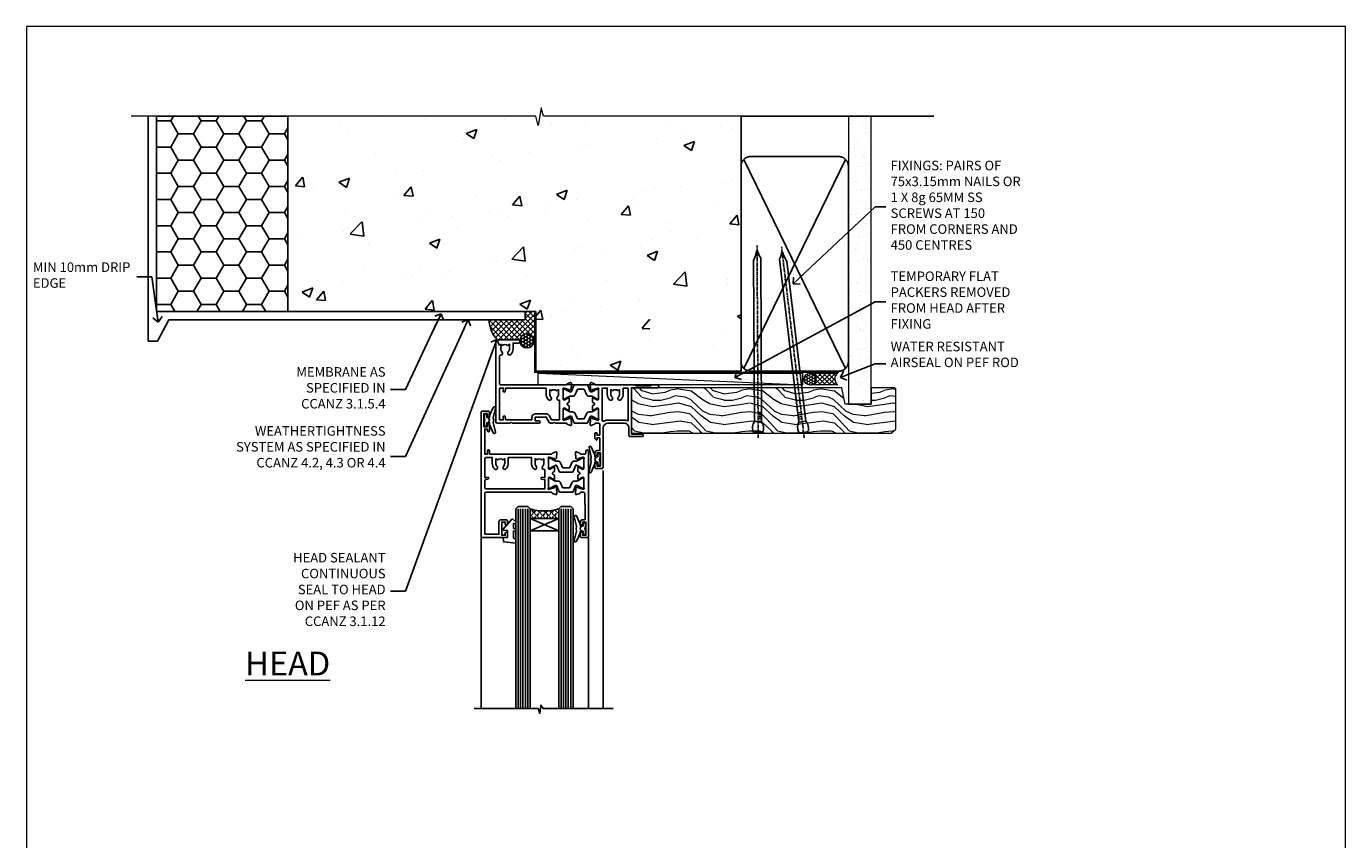
# Model space of a CAD drawing. Units: millimetres. Extents: x 0 to 13153, y -945 to 730.
# Drawn here: x 1200 to 1753, y 389 to 730 of the extents above; entities that cross this region are included whole.
import ezdxf
from ezdxf import colors
from ezdxf.entities.mleader import LeaderData, LeaderLine
from ezdxf.math import Vec2, Vec3

# ---------------------------------------------------------------- set-up
doc = ezdxf.new("R2010")
doc.units = ezdxf.units.MM
doc.linetypes.add('CENTER', pattern=[2, 1.25, -0.25, 0.25, -0.25])
doc.linetypes.add('Dashed', pattern=[564.444447, 282.222223, -282.222223])
doc.layers.add('Aluminium Systems Ltd Joinery Detail', color=7, linetype='Continuous')
doc.layers.add('Aluminium Systems Ltd Notes', color=7, linetype='Continuous')
doc.layers.add('No Print', color=7, linetype='Continuous', plot=False)
doc.styles.add('ASL TXT 50', font='romans.shx', dxfattribs={"height": 100})
doc.styles.get("Standard").update_dxf_attribs({"font": 'arial.ttf'})

# ---------------------------------------------------------------- blocks, each defined once
blk = doc.blocks.new('Page Layout')
at = {"layer": 'Aluminium Systems Ltd Joinery Detail', "color": 8, "lineweight": 5}
blk.add_lwpolyline([(0, 730.13), (0, 0), (553.08, 0), (553.08, 730.13)], close=True, dxfattribs=at)
blk = doc.blocks.new('_Open90')
at = {"color": 0, "linetype": 'ByBlock', "lineweight": -2}
for p, q in [((0, 0), (-2.44, 0)), ((-0.5, 0.5), (0, 0)), ((0, 0), (-0.5, -0.5))]:
    blk.add_line(p, q, dxfattribs=at)
blk = doc.blocks.new('V176-22335')
at = {"flags": 128}
for points in [[(1.5, 51.6), (7.4, 51.6), (7.4, 46.5, 0.414214), (8.4, 45.5), (10.5, 45.5, 0.414214), (11, 46), (11, 47.3, 1), (10.1, 47.3), (10.1, 46.5), (8.6, 46.5), (8.6, 52), (10.1, 52), (10.1, 51.2, 1), (11, 51.2), (11, 52.5, 0.414214), (10.5, 53), (0.5, 53, 0.414214), (0, 52.5), (0, 0.5, 0.414214), (0.5, 0), (3, 0, 0.414214), (3.5, 0.5), (3.5, 1.8, 1), (2.6, 1.8), (2.6, 1), (1.1, 1), (1.1, 6.5), (2.6, 6.5), (2.6, 5.7, 1), (3.5, 5.7), (3.5, 8.25, 1), (2.6, 8.25), (2.6, 7.5), (1.5, 7.5), (1.5, 12.45, 0.333333), (1.5, 13.05), (1.5, 18), (2.6, 18), (2.6, 16.7, 1), (3.5, 16.7), (3.5, 18), (29.4, 18, -0.359577), (29.69, 17.76, 0.263911), (29.89, 17.53), (31.3, 17.02, 0.548619), (31.7, 17.33), (31.49, 19.69, 0.176327), (31.41, 19.88), (31.04, 20.24, 0.198912), (30.9, 20.3, 0.065543), (30.85, 20.29, 0.267949), (30.71, 20.15), (30.66, 19.98, -0.267949), (30.52, 19.84), (28.54, 19.31, -0.065543), (28.46, 19.3), (28.3, 19.3, -0.688501), (28.1, 19.82, 0.213422), (28.2, 20.05), (28.2, 24, -0.414214), (28.5, 24.3), (28.72, 24.3, -0.137852), (28.88, 24.26), (30.4, 23.33, 0.585498), (30.7, 23.5), (30.7, 25.03, 0.261434), (30.51, 25.37), (30.03, 25.66, -0.561225), (30.03, 26.34), (30.51, 26.63, 0.261434), (30.7, 26.97), (30.7, 28.5, 0.585498), (30.4, 28.67), (28.88, 27.74, -0.137852), (28.72, 27.7), (28.5, 27.7, -0.414214), (28.2, 28), (28.2, 31.95, 0.213422), (28.1, 32.18, -0.688501), (28.3, 32.7), (28.46, 32.7, -0.065543), (28.54, 32.69), (30.52, 32.16, -0.267949), (30.66, 32.02), (30.71, 31.85, 0.267949), (30.85, 31.71, 0.065543), (30.9, 31.7, 0.198912), (31.04, 31.76), (31.41, 32.12, 0.176327), (31.49, 32.31), (31.7, 34.67, 0.548619), (31.3, 34.98), (29.89, 34.47, 0.263803), (29.69, 34.24, -0.359694), (29.4, 34), (2, 34, -0.414214), (1.5, 34.5)], [(1.5, 29.16, 0.365288), (1.92, 28.67), (2.77, 28.52, -1), (2.63, 27.73), (1.73, 27.89, 0.464893), (1.5, 27.69), (1.5, 19.9, 0.414214), (2, 19.4), (4.65, 19.4), (4.65, 21.85, -0.197279), (5.62, 24.2, -1), (6.68, 23.15, 0.197279), (6.15, 21.85), (6.15, 20), (6.45, 20), (6.81, 20.43, 0.36397), (9.19, 20.43), (9.55, 20), (9.85, 20), (9.85, 21.85, 0.197279), (9.32, 23.15, -1), (10.38, 24.2, -0.197279), (11.35, 21.85), (11.35, 19.4), (21.05, 19.4), (21.05, 21.85, -0.197279), (22.02, 24.2, -1), (23.08, 23.15, 0.197279), (22.55, 21.85), (22.55, 20), (22.85, 20), (23.21, 20.43, 0.36397), (25.59, 20.43), (25.95, 20), (26.25, 20), (26.25, 21.85, 0.197279), (25.72, 23.15, -0.766615), (26.45, 24.4), (26.45, 24.4, 0.494543), (26.7, 24.59), (26.7, 27.93), (25.57, 27.73, -1.0045), (25.44, 28.52), (26.7, 28.73), (26.7, 32.6), (2, 32.6, 0.414214), (1.5, 32.1)]]:
    blk.add_lwpolyline(points, format="xyb", close=True, dxfattribs=at)
blk = doc.blocks.new('V174-22334')
at = {"flags": 128}
blk.add_lwpolyline([(2.01, 1.51, -0.359641), (2.3, 1.75), (3.8, 1.75, -0.414214), (4.3, 1.25), (4.3, 0.6, 1), (5.5, 0.6), (5.5, 36.25, 0.414214), (5, 36.75), (2.5, 36.75, 0.414214), (2, 36.25), (2, 34.95, 1), (2.9, 34.95), (2.9, 35.75), (4.4, 35.75), (4.4, 30.25), (2.9, 30.25), (2.9, 31.05, 1), (2, 31.05), (2, 30.25, 0.414214), (3, 29.25), (3.9, 29.25, -0.414214), (4.1, 29.05), (4.1, 22.95), (3.9, 22.75), (3.9, 18.25, -0.414214), (3.4, 17.75), (2.3, 17.75, -0.359642), (2.01, 17.99, 0.263852), (1.81, 18.22), (0.4, 18.73, 0.087489), (0.3, 18.75, 0.414214), (0, 18.45, 0.02182), (0, 18.42), (0.21, 16.06, 0.176327), (0.29, 15.87), (0.66, 15.51, 0.198912), (0.8, 15.45, 0.065543), (0.85, 15.46, 0.267949), (0.99, 15.6), (1.04, 15.77, -0.267949), (1.18, 15.91), (3.16, 16.44, -0.065543), (3.24, 16.45), (3.4, 16.45, -0.688501), (3.6, 15.93, 0.213422), (3.5, 15.7), (3.5, 11.75, -0.414214), (3.2, 11.45), (2.98, 11.45, -0.137852), (2.82, 11.49), (1.3, 12.42, 0.585498), (1, 12.25), (1, 10.72, 0.261434), (1.19, 10.38), (1.67, 10.09, -0.561225), (1.67, 9.41), (1.19, 9.12, 0.261434), (1, 8.78), (1, 7.25, 0.585498), (1.3, 7.08), (2.82, 8.01, -0.137852), (2.98, 8.05), (3.2, 8.05, -0.414214), (3.5, 7.75), (3.5, 3.8, 0.213422), (3.6, 3.57, -0.688501), (3.4, 3.05), (3.24, 3.05, -0.065543), (3.16, 3.06), (1.18, 3.59, -0.267949), (1.04, 3.73), (0.99, 3.9, 0.267949), (0.85, 4.04, 0.065543), (0.8, 4.05, 0.198912), (0.66, 3.99), (0.29, 3.63, 0.176327), (0.21, 3.44), (0, 1.08, 0.02182), (0, 1.05, 0.414214), (0.3, 0.75, 0.087489), (0.4, 0.77), (1.81, 1.28, 0.263851), (2.01, 1.51)], format="xyb", close=True, dxfattribs=at)
blk = doc.blocks.new('Tech 953241')
at = {"color": 2}
blk.add_lwpolyline([(8.99, 3.85), (9.75, 1.95, 0.305731), (10.87, 1.2), (11.74, 1.2, -0.131652), (12.34, 1.04), (14.05, 0.05, 0.131652), (14.25, 0), (14.4, 0, 0.414214), (14.8, 0.4), (14.8, 3.8, 0.414214), (14.4, 4.2), (14.25, 4.2, 0.131652), (14.05, 4.15), (12.34, 3.16, -0.131652), (11.74, 3), (11.56, 3, -0.305731), (11.28, 3.19), (10.29, 5.65, 0.305731), (9.92, 5.9), (9.92, 5.9), (4.88, 5.9, 0.305731), (4.51, 5.65), (3.52, 3.19, -0.305731), (3.24, 3), (3.06, 3, -0.131652), (2.46, 3.16), (0.75, 4.15, 0.131652), (0.55, 4.2), (0.4, 4.2, 0.414214), (0, 3.8), (0, 0.4, 0.414214), (0.4, 0), (0.55, 0, 0.131652), (0.75, 0.05), (2.46, 1.04, -0.131652), (3.06, 1.2), (3.93, 1.2, 0.305731), (5.05, 1.95), (5.81, 3.85, -0.305731), (6.18, 4.1), (8.62, 4.1, -0.305731)], format="xyb", close=True, dxfattribs=at)
blk = doc.blocks.new('14CCB')
blk.add_blockref('Tech 953241', (0, 0))
blk = doc.blocks.new('V176-14CCB-V174')
for name, p in [('V176-22335', (0, 0)), ('V174-22334', (39.5, 16.25)), ('14CCB', (28.2, 28.1)), ('14CCB', (28.2, 19.7))]:
    blk.add_blockref(name, p)
blk = doc.blocks.new('DY435')
blk.add_lwpolyline([(4.25, 4.89), (4.25, 7.83), (5.25, 8.46), (5.25, 9.96), (0.33, 9.53, 0.36397), (0.15, 9.34), (0, 7.68), (1.75, 7.68), (1.75, 4.68), (0, 4.52), (0, 4.22), (3.54, 0), (3.95, 0), (5.25, 1.1), (5.25, 1.9), (4.25, 1.81), (4.25, 3.69), (5.25, 4.18), (5.25, 4.98)], format="xyb", close=True)
blk = doc.blocks.new('DY221-Comp')
blk.add_lwpolyline([(-1.82, -0.88), (-2.1, -0.96, 0.339454), (-2.25, -1.15), (-2.25, -1.8, -0.105249), (-2.27, -1.88), (-3.79, -5.3, -0.913392), (-4.74, -4.98), (-3.77, -1.02, 0.125736), (-3.77, -0.92), (-4, -0.05, -0.131652), (-4, 0.05), (-3.77, 0.92, 0.125736), (-3.77, 1.02), (-4.74, 4.98, -0.913392), (-3.79, 5.3), (-2.27, 1.88, -0.105249), (-2.25, 1.8), (-2.25, 1.15, 0.339454), (-2.1, 0.96), (-1.82, 0.88)], format="xyb")
blk.add_lwpolyline([(0, 1.12), (-0.3, 0), (0, -1.13), (0, -2.5), (-1, -2.5), (-1, -1.12, -0.447214), (-2.25, 0, -0.447214), (-1, 1.12), (-1, 2.5), (0, 2.5)], format="xyb", close=True)
blk = doc.blocks.new('V171-22324')
at = {"flags": 128}
for points in [[(16.5, 32.5), (21.06, 32.5), (22.36, 34.75, -0.267979), (22.79, 35), (24, 35), (24.4, 34.6), (24.8, 35), (29.4, 35, 0.359642), (29.69, 35.24, -0.263852), (29.89, 35.47), (31.3, 35.98, -0.548619), (31.7, 35.67), (31.49, 33.31, -0.176327), (31.41, 33.12), (31.04, 32.76, -0.198912), (30.9, 32.7, -0.065543), (30.85, 32.71, -0.267949), (30.71, 32.85), (30.66, 33.02, 0.267949), (30.52, 33.16), (28.54, 33.69, 0.065543), (28.46, 33.7), (28.3, 33.7, 0.688501), (28.1, 33.18, -0.213422), (28.2, 32.95), (28.2, 29, 0.414214), (28.5, 28.7), (28.72, 28.7, 0.137852), (28.88, 28.74), (30.4, 29.67, -0.585498), (30.7, 29.5), (30.7, 27.97, -0.261434), (30.51, 27.63), (30.03, 27.34, 0.561225), (30.03, 26.66), (30.51, 26.37, -0.261434), (30.7, 26.03), (30.7, 24.5, -0.585498), (30.4, 24.33), (28.88, 25.26, 0.137852), (28.72, 25.3), (28.5, 25.3, 0.414214), (28.2, 25), (28.2, 21.05, -0.213422), (28.1, 20.82, 0.688501), (28.3, 20.3), (28.46, 20.3, 0.065543), (28.54, 20.31), (30.52, 20.84, 0.267949), (30.66, 20.98), (30.71, 21.15, -0.267949), (30.85, 21.29, -0.065543), (30.9, 21.3, -0.198912), (31.04, 21.24), (31.41, 20.88, -0.176327), (31.49, 20.69), (31.7, 18.33, -0.548619), (31.3, 18.02), (29.89, 18.53, -0.263851), (29.69, 18.76, 0.359641), (29.4, 19), (2, 19, 0.414214), (1.5, 18.5), (1.5, 6.93, 0.414214), (2, 6.43, -0.665907), (2.53, 5.15, 0.197279), (2, 3.85), (2, 2), (2.3, 2), (2.66, 2.43, 0.36397), (5.04, 2.43), (5.4, 2), (5.7, 2), (5.7, 3.85, 0.197279), (5.17, 5.15, -1), (6.23, 6.2, -0.197279), (7.2, 3.85), (7.2, 1.4), (9.5, 1.4, -0.414214), (10, 0.9), (10, 0.5, -0.414214), (9.5, 0), (0.5, 0, -0.414214), (0, 0.5), (0, 34.5, -0.414211), (0.5, 35), (6, 35), (6.4, 34.6), (6.8, 35), (18, 35, -1), (18, 34), (16.5, 34)], [(3.01, 21.47), (3.23, 20.3), (1.5, 20.3), (1.5, 26.65, 0.333333), (1.5, 27.25), (1.5, 33.6), (3.21, 33.6), (3.01, 32.53, 1), (3.89, 32.37), (4.13, 33.6), (15.1, 33.6), (15.1, 32.5, 0.414214), (16.5, 31.1), (21.06, 31.1, 0.267979), (22.27, 31.8), (23.31, 33.6), (26.7, 33.6), (26.7, 25.59, -0.494631), (26.45, 25.4, 0.766728), (25.72, 24.15, -0.197279), (26.25, 22.85), (26.25, 21), (25.95, 21), (25.59, 21.43, -0.36397), (23.21, 21.43), (22.85, 21), (22.55, 21), (22.55, 22.85, -0.197279), (23.08, 24.15, 1), (22.02, 25.2, 0.197279), (21.05, 22.85), (21.05, 20.3), (4.14, 20.3), (3.89, 21.63, 1)]]:
    blk.add_lwpolyline(points, format="xyb", close=True, dxfattribs=at)
blk = doc.blocks.new('V170-22325')
at = {"flags": 128}
for points in [[(2.98, 10.7, -0.137852), (2.82, 10.74), (1.3, 11.67, 0.585498), (1, 11.5), (1, 9.97, 0.261434), (1.19, 9.63), (1.67, 9.34, -0.561225), (1.67, 8.66, 0), (1.67, 8.66), (1.19, 8.37, 0.261434), (1, 8.03), (1, 6.5, 0.585498), (1.3, 6.33), (2.82, 7.26, -0.137852), (2.98, 7.3), (3.2, 7.3, -0.414214), (3.5, 7), (3.5, 3.05, 0.213422), (3.6, 2.82, -0.688501), (3.4, 2.3), (3.24, 2.3, -0.065543), (3.16, 2.31), (1.18, 2.84, -0.267949), (1.04, 2.98), (0.99, 3.15, 0.57735), (0.66, 3.24), (0.29, 2.88, 0.176327), (0.21, 2.69), (0, 0.33, 0.548619), (0.4, 0.02), (1.81, 0.53, 0.26379), (2.01, 0.76, -0.359705), (2.3, 1), (18.8, 1), (19.2, 1.4), (25.4, 1.4), (25.8, 1), (28.2, 1, 1), (28.2, 2.2), (17.3, 2.2), (17.3, 21.6), (21.8, 21.6, 1), (21.8, 22.6), (16.7, 22.6, 0.414214), (16.2, 22.1), (16.2, 19, -0.414214), (14.2, 17), (7.5, 17, -0.414208), (5.5, 19), (5.5, 35.5, 0.414214), (5, 36), (2.5, 36, 0.414214), (2, 35.5), (2, 34.2, 1), (2.9, 34.2), (2.9, 35), (4.4, 35), (4.4, 29.5), (2.9, 29.5), (2.9, 30.3, 1), (2, 30.3), (2, 29.5, 0.414214), (3, 28.5), (4.1, 28.5), (4.1, 23.4, -0.414214), (3.8, 23.1), (2.9, 23.1), (2.9, 23.9, 0.668179), (2.56, 24.04), (2.06, 23.54, 0.198912), (2, 23.4), (2, 21.3, 0.414214), (2.2, 21.1), (2.7, 21.1, 0.414214), (2.9, 21.3), (2.9, 22.1), (3.8, 22.1, -0.414214), (4.1, 21.8), (4.1, 17.5, -0.414214), (3.6, 17), (2.3, 17, -0.359642), (2.01, 17.24, 0.263852), (1.81, 17.47), (0.4, 17.98, 0.548619), (0, 17.67), (0.21, 15.31, 0.176327), (0.29, 15.12), (0.66, 14.76, 0.57735), (0.99, 14.85), (1.04, 15.02, -0.267949), (1.18, 15.16), (3.16, 15.69, -0.065543), (3.24, 15.7), (3.4, 15.7, -0.688501), (3.6, 15.18, 0.213422), (3.5, 14.95), (3.5, 11, -0.414214), (3.2, 10.7)], [(16, 2.3), (13.85, 2.3), (13.85, 4.85, 0.197279), (12.88, 7.2, 1), (11.82, 6.15, -0.197279), (12.35, 4.85), (12.35, 3), (12.05, 3), (11.69, 3.43, -0.36397), (9.31, 3.43), (8.95, 3), (8.65, 3), (8.65, 4.85, -0.197279), (9.18, 6.15, 1), (8.12, 7.2, 0.197279), (7.15, 4.85), (7.15, 2.3), (5, 2.3), (5, 15.77, -0.587617), (5.76, 16.19, 0.139459), (7.5, 15.7), (14.2, 15.7, 0.119256), (15.71, 16.07, -0.56119), (16, 15.89)]]:
    blk.add_lwpolyline(points, format="xyb", close=True, dxfattribs=at)
blk = doc.blocks.new('V171-14CCB-V170')
for name, p in [('V170-22325', (39.5, 18)), ('V171-22324', (0, 0)), ('Tech 953241', (28.2, 29.1))]:
    blk.add_blockref(name, p)
at = {"xscale": -1, "rotation": 180}
blk.add_blockref('Tech 953241', (28.2, 24.9), dxfattribs=at)
blk = doc.blocks.new('TL40 Awning Head')
at = {"layer": 'Aluminium Systems Ltd Joinery Detail'}
h = blk.add_hatch(dxfattribs=at)
h.set_pattern_fill('ANGLE', color=256, scale=0.25, angle=45)
h.set_pattern_definition([(45, (716.0176, 286.591), (-1.2347852, 1.2347852), [1.27, -0.47625]), (135, (716.0176, 286.591), (-1.2347852, -1.2347852), [1.27, -0.47625])])
h.paths.add_polyline_path([(68.6, -56), (68.6, -52, 0.12986), (80.6, -52), (80.6, -56)])
at = {"layer": 'Aluminium Systems Ltd Joinery Detail', "linetype": 'Continuous'}
for p, q in [((49.93, -35.91, 2), (49.93, -135.69, 2)), ((56.1, -135.69, 2), (56.1, -64.12, 2)), ((101.15, -135.69, 2), (101.15, -64, 2))]:
    blk.add_line(p, q, dxfattribs=at)
at = {"layer": 'Aluminium Systems Ltd Joinery Detail'}
for p, q in [((63.6, -52, 2), (63.6, -135.69, 2)), ((64.6, -52, 2), (64.6, -135.69, 2)), ((65.6, -52, 2), (65.6, -135.69, 2)), ((66.6, -52, 2), (66.6, -135.69, 2)), ((67.6, -52, 2), (67.6, -135.69, 2)), ((81.6, -52, 2), (81.6, -135.69, 2)), ((82.6, -52, 2), (82.6, -135.69, 2)), ((83.6, -52, 2), (83.6, -135.69, 2)), ((84.6, -52, 2), (84.6, -135.69, 2)), ((85.6, -52, 2), (85.6, -135.69, 2)), ((68.6, -61.13, 2), (80.6, -56, 2)), ((80.6, -61.13, 2), (68.6, -56, 2))]:
    blk.add_line(p, q, dxfattribs=at)
at = {"layer": 'Aluminium Systems Ltd Joinery Detail', "elevation": 2}
for points in [[(62.6, -135.69), (62.6, -52), (63.6, -51), (63.6, -51), (67.6, -51), (68.6, -52), (68.6, -135.69)], [(80.6, -135.69), (80.6, -52), (81.6, -51), (81.6, -51), (85.6, -51), (86.6, -52), (86.6, -135.69)]]:
    blk.add_lwpolyline(points, dxfattribs=at)
blk.add_lwpolyline([(68.6, -56), (80.6, -56), (80.6, -61.13), (68.6, -61.13)], close=True, dxfattribs=at)
at = {"layer": 'Aluminium Systems Ltd Joinery Detail', "linetype": 'Continuous', "elevation": 2}
blk.add_lwpolyline([(104.02, -135.69), (77.25, -135.69), (76.49, -137.76), (76.08, -134.27), (75.2, -135.69), (45.76, -135.69)], dxfattribs=at)
at = {"layer": 'Aluminium Systems Ltd Joinery Detail'}
blk.add_arc((74.6, -29.29, 2), 23.49, 255.202, 284.798, dxfattribs=at)
at = {"extrusion": (0, 0, -1), "xscale": -1, "zscale": -1, "rotation": 180}
blk.add_blockref('V171-14CCB-V170', (-94.93, 19, -2), dxfattribs=at)
at = {"layer": 'Aluminium Systems Ltd Joinery Detail', "rotation": 180}
for name, p in [('V176-14CCB-V174', (101.1, -11, 2)), ('DY221-Comp', (57.34, -60.25, 2)), ('DY435', (91.85, -56.32, 2))]:
    blk.add_blockref(name, p, dxfattribs=at)
at = {"layer": 'Aluminium Systems Ltd Joinery Detail', "extrusion": (0, 0, -1), "xscale": -1, "zscale": -1}
blk.add_blockref('DY221-Comp', (-99.86, -14.75, -2), dxfattribs=at)
at = {"layer": 'Aluminium Systems Ltd Joinery Detail', "extrusion": (0, 0, -1), "xscale": -1, "zscale": -1, "rotation": 180}
blk.add_blockref('DY221-Comp', (-51.17, -31.25, -2), dxfattribs=at)
blk = doc.blocks.new('EIFS on Precast Wall Head TL40 Masonry')
h = blk.add_hatch()
h.set_pattern_fill('HONEY', color=256, scale=2)
h.set_pattern_definition([(0, (-355.558, -568.82), (9.525, 5.49926), [6.35, -12.7]), (120, (-355.558, -568.82), (-9.525, 5.49926), [6.35, -12.7]), (60, (-355.558, -568.82), (2e-08, 10.998523), [-12.7, 6.35])])
h.paths.add_polyline_path([(-245.95, 123.68), (-300.95, 123.68), (-300.95, 41.71), (-245.95, 41.71)])
at = {"layer": 'Aluminium Systems Ltd Joinery Detail'}
h = blk.add_hatch(dxfattribs=at)
h.set_pattern_fill('AR-CONC', color=256, scale=0.25)
h.set_pattern_definition([(50, (-355.558, -6568.82), (45.54617, -3.98477), [4.7625, -52.3875]), (355, (-355.56, -6568.82), (-8.81086, 47.7642), [3.81, -41.91015]), (100.45144, (-351.762, -6569.15), (36.7353, 43.77944), [4.0475, -44.52256]), (46.1842, (-355.56, -6556.12), (67.76976, -10.5106), [7.14375, -78.58125]), (96.6356, (-349.91, -6556.996), (59.35103, 61.8565), [6.07126, -66.7839]), (351.1842, (-355.56, -6556.12), (59.351, 61.8565), [5.715, -62.8649]), (21, (-349.208, -6559.295), (37.9036, -25.5663), [4.7625, -52.3875]), (326, (-349.21, -6559.295), (15.4505, 46.047), [3.81, -41.91]), (71.45144, (-346.05, -6561.425), (53.3541, 20.4807), [4.0475, -44.5225]), (37.5, (-355.558, -6568.82), (0.77215, 21.13876), [0, -41.402, 0, -42.545, 0, -42.06875]), (7.5, (-355.558, -6568.82), (16.704916, 25.04514), [0, -24.257, 0, -40.4495, 0, -16.03375]), (327.5, (-369.718, -6568.82), (33.89765, -1.432186), [0, -15.875, 0, -49.53, 0, -65.7225]), (317.5, (-376.068, -6568.82), (37.0323, 6.35662), [0, -20.6375, 0, -32.893, 0, -46.6725])])
h.paths.add_polyline_path([(-55.95, 123.68), (-138.83, 123.68), (-139.73, 127.11), (-141, 119.69), (-142.04, 123.68), (-245.95, 123.68), (-245.95, 41.71), (-141.95, 41.71), (-141.95, 16.71), (-92.14, 16.71), (-92.14, 21.18), (-94.21, 21.18), (-94.21, 60.12), (-91, 61.86), (-90.64, 63.19), (-90.29, 61.86), (-87.07, 60.12), (-87.07, 21.18), (-88.74, 21.18), (-89.15, 20.88), (-89.15, 16.71), (-55.95, 16.71)])
h = blk.add_hatch(dxfattribs=at)
h.set_pattern_fill('ANSI37', color=256, scale=0.5)
h.set_pattern_definition([(45, (-355.5578, -568.8198), (-1.122532, 1.122532), []), (135, (-355.5578, -568.8198), (-1.122532, -1.122532), [])])
h.paths.add_polyline_path([(-142.46, 41.59), (-146.46, 41.59), (-146.46, 38.17), (-161.59, 38.17, 0.182686), (-158.2, 29.92), (-149.2, 29.92, -0.414214), (-148.7, 29.42, -1), (-142.71, 29.42), (-142.46, 29.42)])
h = blk.add_hatch(dxfattribs=at)
h.set_pattern_fill('HONEY', color=256, scale=0.25)
h.set_pattern_definition([(0, (-355.5578, -567.3223), (1.190625, 0.68740766), [0.79375, -1.5875]), (120, (-355.5578, -567.3223), (-1.190625, 0.6874077), [0.79375, -1.5875]), (60, (-355.5578, -567.3223), (3e-09, 1.3748153), [-1.5875, 0.79375])])
h.paths.add_polyline_path([(-148.7, 29.42, 1), (-142.71, 29.42, 1)])
blk.add_lwpolyline([(-245.95, 123.68), (-300.95, 123.68), (-300.95, 41.71), (-245.95, 41.71)], close=True)
for p, q in [((-142.71, 31.86), (-141.95, 31.86)), ((-142.71, 29.42, 1), (-141.95, 29.42, 1)), ((-142.71, 29.42, 1), (-142.46, 29.18, 2))]:
    blk.add_line(p, q, dxfattribs=at)
at = {"layer": 'Aluminium Systems Ltd Joinery Detail', "linetype": 'Continuous', "lineweight": 5, "ltscale": 0.12}
blk.add_lwpolyline([(-46.31, 123.68), (-138.83, 123.68), (-139.73, 127.11), (-141, 119.69), (-142.04, 123.68), (-311.6, 123.68)], dxfattribs=at)
at = {"layer": 'Aluminium Systems Ltd Joinery Detail', "linetype": 'Dashed'}
for points in [[(-304.47, 123.68), (-304.47, 39.29), (-304.47, 29.29), (-300.65, 29.29), (-295.77, 38.17), (-146.46, 38.17), (-146.46, 41.71)], [(-55.95, 16.71), (-141.95, 16.71), (-141.95, 41.71), (-245.95, 41.71), (-245.95, 123.68)], [(-55.95, 123.68), (-55.95, 16.71), (-141.95, 16.71)]]:
    blk.add_lwpolyline(points, dxfattribs=at)
at = {"layer": 'Aluminium Systems Ltd Joinery Detail', "linetype": 'Dashed', "lineweight": 5, "ltscale": 0.01, "const_width": 0.25, "elevation": 0.25}
blk.add_lwpolyline([(-55.95, 16.58), (-142.08, 16.58), (-142.08, 41.59), (-301.09, 41.58), (-301.09, 72.24)], dxfattribs=at)
at = {"layer": 'Aluminium Systems Ltd Joinery Detail', "linetype": 'CENTER', "lineweight": 5, "ltscale": 3, "const_width": 0.5, "elevation": 2}
blk.add_lwpolyline([(-55.95, 16.18), (-142.46, 16.18), (-142.46, 41.31)], dxfattribs=at)
at = {"layer": 'Aluminium Systems Ltd Joinery Detail'}
blk.add_circle((-145.7, 29.42, 1), 2.99, dxfattribs=at)
blk.add_arc((-148.99, 38.54, 1), 12.61, 181.6677, 223.0795, dxfattribs=at)
blk = doc.blocks.new('45mm Strapping Head Liner')
h = blk.add_hatch()
h.set_pattern_fill('AR-SAND', color=0, scale=0.15)
h.set_pattern_definition([(37.5, (-303.6067, -706.8324), (-0.240005, 7.3412), [0, -5.7912, 0, -6.477, 0, -6.19125]), (7.5, (-303.607, -706.832), (6.74285, 10.75238), [0, -3.1242, 0, -5.2197, 0, -2.00025]), (327.5, (-308.293, -706.8324), (11.864886, 0.02156), [0, -1.905, 0, -6.858, 0, -8.9535]), (317.5, (-308.293, -706.832), (11.45335, 3.34394), [0, -0.9525, 0, -4.4958, 0, -5.1435])])
h.paths.add_polyline_path([(109.5, -136.08), (100, -136.08), (100, -15.25), (109.5, -15.25)])
at = {"layer": 'Aluminium Systems Ltd Joinery Detail', "linetype": 'Dashed'}
for p, q in [((55, -15.25), (135.8, -15.25)), ((56.17, -33.38), (98.83, -121.04)), ((56.17, -121.04), (98.83, -33.38))]:
    blk.add_line(p, q, dxfattribs=at)
at = {"layer": 'Aluminium Systems Ltd Joinery Detail', "lineweight": 5}
blk.add_lwpolyline([(100, -15.25), (100, -136.08), (109.5, -136.08), (109.5, -15.25)], dxfattribs=at)
at = {"layer": 'Aluminium Systems Ltd Joinery Detail', "linetype": 'Dashed'}
blk.add_lwpolyline([(55, -36.21, -0.414214), (59, -32.21), (96, -32.21, -0.414214), (100, -36.21), (100, -118.21, -0.414214), (96, -122.21), (59, -122.21, -0.414214), (55, -118.21)], format="xyb", close=True, dxfattribs=at)
at = {"layer": 'Aluminium Systems Ltd Joinery Detail', "linetype": 'CENTER', "lineweight": 5, "ltscale": 3, "const_width": 0.5, "elevation": 2}
blk.add_lwpolyline([(55, -122.74), (96.01, -122.74)], dxfattribs=at)
at = {"layer": 'Aluminium Systems Ltd Joinery Detail', "linetype": 'Dashed', "lineweight": 5, "ltscale": 0.01, "const_width": 0.25, "elevation": 0.25}
blk.add_lwpolyline([(55, -122.34), (96.01, -122.34)], dxfattribs=at)
blk = doc.blocks.new('Nail 75 JH')
at = {"linetype": 'CENTER'}
blk.add_line((0, 2.3), (0, -78.26), dxfattribs=at)
for p, q in [((1.5, -4.49), (-1.5, -4.49)), ((1.5, -5.73), (0.13, -5.73)), ((1.5, -6.6), (0.13, -6.6)), ((1.5, -7.47), (0.13, -7.47)), ((1.5, -8.34), (0.13, -8.34))]:
    blk.add_line(p, q)
blk.add_lwpolyline([(-1.5, -4.49, -0.247527), (-2.06, -0.36, -0.331135), (-1.58, 0), (1.58, 0, -0.331135), (2.06, -0.36, -0.247527), (1.5, -4.49), (1.5, -73.21, 0.124564), (0.28, -75.97), (-0.25, -75.97, 0.101255), (-1.5, -72.05)], format="xyb", close=True)
blk = doc.blocks.new('EIFS on Precast TL40 Masonry Liner')
at = {"layer": 'Aluminium Systems Ltd Joinery Detail', "lineweight": 5}
h = blk.add_hatch(dxfattribs=at)
h.set_pattern_fill('HONEY', color=256, scale=0.221113, angle=360, style=0)
h.set_pattern_definition([(0, (-478.4481, -268.0234), (1.0530483, 0.60797756), [0.7020322, -1.4040644]), (120, (-478.4481, -268.0234), (-1.05304816, 0.6079778), [0.7020322, -1.4040644]), (60, (-478.4481, -268.0234), (1e-07, 1.21595534), [-1.4040644, 0.7020322])])
edge = h.paths.add_edge_path()
edge.add_arc((41.88, 2.93), 2.5, 180, 360, ccw=False)
edge.add_arc((41.88, 2.93), 2.5, 0, 180, ccw=False)
h = blk.add_hatch(dxfattribs=at)
h.set_pattern_fill('NET', color=256, scale=0.442225, angle=225, style=0)
h.set_pattern_definition([(315, (-1845.9074, 4373.7396), (-0.99282344, -0.99282344), []), (225, (-1845.9074, 4373.7396), (-0.99282344, 0.99282344), [])])
edge = h.paths.add_edge_path()
edge.add_line((53.48, 5.49), (42.74, 5.5))
edge.add_arc((41.9, 3.03), 2.6, 283.0546, 431.2564, ccw=False)
edge.add_line((42.49, 0.5), (53.53, 0.5))
edge.add_arc((55.43, 3.01), 3.15, 128.1626, 232.8611, ccw=False)
h = blk.add_hatch(dxfattribs=at)
h.set_pattern_fill('WOOD-3', color=256, scale=97.5, angle=30, style=0, pattern_type=2)
h.set_pattern_definition([(4.7636, (479.772, -7171.8405), (-330.0000284, -29.999746), [3.61248, -357.63537]), (348.6901, (483.372, -7171.5405), (120.0000226, -29.999929), [4.58913, -148.38147]), (315, (487.872, -7172.44), (-3e-14, -30.00001), [3.39411, -39.03228]), (313.1524, (490.272, -7174.8405), (420.00008502, -449.99992613), [6.57951, -651.37185]), (347.0054, (494.772, -7179.6405), (-270.000023, 59.9999273), [4.00251, -396.24741]), (360, (498.672, -7180.54), (30, -30), [7.5, -22.5]), (9.4623, (506.172, -7180.5405), (-150.0000232, -29.9999442), [3.64965, -178.83321]), (5.7106, (479.772, -7179.9405), (-269.9999827, -30.0000394), [3.01497, -298.48131]), (360, (482.772, -7179.64), (30, -30), [4.5, -25.5]), (331.6992, (487.272, -7179.6405), (329.9998536, -180.0002662), [4.42944, -438.51525]), (307.875, (491.172, -7181.7405), (-120.0000559, 149.999973), [6.84105, -335.21157]), (320.7106, (495.372, -7187.1405), (180.0000192, -149.99998896), [4.26381, -422.11632]), (353.6598, (498.672, -7189.8405), (239.9999821, -30.0000474), [5.43324, -266.22831]), (11.8887, (504.072, -7190.4405), (-419.99991903, -90.00031606), [5.82495, -576.66969]), (6.7098, (479.772, -7189.2405), (270.00002993, 29.99981644), [5.13516, -508.3821]), (356.6335, (484.872, -7188.6405), (479.99997966, -30.0003289), [5.10882, -505.77279]), (326.3099, (489.972, -7188.9405), (-59.999987, 30.00004), [5.40834, -102.75822]), (312.5104, (494.472, -7191.9405), (299.99972155, -330.0002602), [4.88364, -483.48096]), (345.0686, (497.772, -7195.5405), (330.00001605, -89.9999086), [4.65726, -461.06799]), (360, (502.272, -7196.74), (30, -30), [3.6, -26.4]), (12.9946, (505.872, -7196.7405), (270.000023, 59.9999273), [4.00251, -396.24741]), (360, (489.072, -7166.74), (30, -30), [0, -30]), (136.8476, (493.272, -7171.2405), (449.99992613, -420.00008502), [6.57951, -651.37185]), (153.4349, (488.472, -7196.74), (-29.999975, 30.00004), [2.68329, -64.39875]), (171.8699, (486.072, -7195.5405), (-179.9999933, 29.9999807), [4.24263, -207.88938]), (203.1986, (481.872, -7194.9405), (-149.999992, -60.0000398), [2.28474, -226.18845]), (333.4349, (493.272, -7171.24), (29.999975, -30.00004), [3.35409, -63.72795]), (353.2902, (496.272, -7172.7405), (-270.00002993, 29.99981644), [5.13516, -508.3821]), (10.1247, (501.372, -7173.3405), (509.99996369, 90.00025766), [8.53287, -844.75488]), (10.3048, (479.772, -7168.5405), (180.0000288, 29.9998463), [3.35409, -332.05608]), (344.4759, (483.072, -7167.9405), (-330.00003074, 89.99993333), [5.60445, -554.84178]), (317.1211, (488.472, -7169.4405), (-390.0000238, 359.9999926), [5.7315, -567.41769]), (325.3048, (492.672, -7173.3405), (299.99982777, -210.0002583), [4.74342, -469.59822]), (350.5377, (496.572, -7176.0405), (150.0000232, -29.9999442), [5.47449, -177.0084]), (6.5819, (501.972, -7176.9405), (-510.00004314, -59.99960101), [7.85175, -777.3234]), (8.1301, (479.772, -7176.0405), (-179.9999933, -29.9999807), [4.24263, -207.88938]), (348.6901, (483.972, -7175.4405), (120.0000226, -29.999929), [4.58913, -148.38147]), (317.4896, (488.472, -7176.3405), (-330.0002602, 299.99972155), [4.88364, -483.48096]), (315, (492.072, -7179.64), (-3e-14, -30.00001), [5.51544, -36.91098]), (342.646, (495.972, -7183.5405), (-390.00006057, 119.99983507), [5.02893, -497.86272]), (3.3665, (500.772, -7185.0405), (-479.99997966, -30.0003289), [5.10882, -505.77279]), (17.1027, (505.872, -7184.7405), (300.0000519, 89.9998648), [4.08045, -403.96368]), (8.7462, (479.772, -7183.5405), (209.9999801, 30.0001259), [3.94587, -390.64251]), (345.0686, (483.672, -7182.9405), (330.00001605, -89.9999086), [4.65726, -461.06799]), (327.9946, (488.172, -7184.1405), (-149.9999683, 90.0000332), [5.6604, -277.35906]), (310.1009, (492.972, -7187.1405), (-329.9999418, 390.00005789), [7.45185, -737.7327]), (344.0546, (497.772, -7192.8405), (-120.0000038, 29.9999967), [4.36806, -214.03524]), (6.009, (501.972, -7194.0405), (299.99999253, 29.99997952), [5.7315, -567.41769]), (23.1986, (507.672, -7193.4405), (149.999992, 60.0000398), [2.28474, -226.18845]), (9.4623, (479.772, -7192.5405), (-150.0000232, -29.9999442), [3.64965, -178.83321]), (349.992, (483.372, -7191.9405), (329.99998664, -60.00010416), [5.17881, -512.7015]), (322.5946, (488.472, -7192.8405), (389.99977395, -300.00029858), [6.42027, -635.60775]), (330.9454, (493.572, -7166.7405), (210.0000115, -120.0000008), [3.08868, -305.78022]), (349.2157, (496.272, -7168.2405), (-479.9999851, 90.0000165), [6.41328, -634.91349]), (7.125, (502.572, -7169.4405), (-210.0000114, -29.9999485), [7.25604, -234.6117])])
h.paths.add_polyline_path([(77.83, -18.02), (75.95, -19.78), (-32.99, -19.78), (-32.99, -0.7), (55.25, -0.7), (56.58, -7.58), (67.46, -7.58), (67.46, -0.7), (77.4, -0.7), (77.83, -1.12)])
blk.add_line((-72.15, 5.5, 2), (38.68, 0.5, 2), dxfattribs=at)
at = {"layer": 'Aluminium Systems Ltd Joinery Detail', "lineweight": 5, "elevation": 2}
for points in [[(-72.15, 5.5), (38.68, 5.5), (38.68, 0.5), (-72.15, 0.5)], [(77.4, -0.7), (67.46, -0.7), (67.46, -7.58), (56.58, -7.58), (55.25, -0.7), (-32.99, -0.7), (-32.99, -19.78), (75.95, -19.78), (77.83, -18.02), (77.83, -1.12)]]:
    blk.add_lwpolyline(points, close=True, dxfattribs=at)
blk.add_lwpolyline([(42.46, 5.5), (53.48, 5.49, 0.491511), (53.53, 0.5), (42.49, 0.5, 0.810102)], format="xyb", close=True, dxfattribs=at)
at = {"layer": 'Aluminium Systems Ltd Joinery Detail', "lineweight": 5, "ltscale": 0.12}
blk.add_circle((41.88, 2.93, 2), 2.5, dxfattribs=at)
at = {"layer": 'Aluminium Systems Ltd Joinery Detail', "xscale": -1, "rotation": 180.3473966407072}
blk.add_blockref('Nail 75 JH', (20.14, -19.34, 2), dxfattribs=at)
at = {"layer": 'Aluminium Systems Ltd Joinery Detail', "rotation": 186.7683232742154}
blk.add_blockref('Nail 75 JH', (39.18, -19.34, 2), dxfattribs=at)
blk = doc.blocks.new('EIFS on Precast Wall Head Text TL40 Masonry')
at = {"layer": 'Aluminium Systems Ltd Notes', "color": 3, "lineweight": 5, "ltscale": 0.12}
ml = blk.add_multileader_mtext('Standard', dxfattribs=at)
ml.set_content('MIN 10mm DRIP EDGE', color=3)
ml.set_leader_properties(color=8)
ml.set_arrow_properties(name='OPEN90')
ml.build(insert=Vec2(0, 0))
ml.multileader.update_dxf_attribs({"text_left_attachment_type": 2, "text_right_attachment_type": 2})
ctx = ml.context
ctx.base_point, ctx.plane_origin = Vec3(-157.63, -47.51), Vec3(-138.18, -231.75)
ctx.left_attachment, ctx.right_attachment = 2, 2
notes = []
notes.append((ctx, [(1, (1, 1, 0), (-105.77, -47.51), (-1, 0), 6.29, [(0, [(-103.08, -66.52)], 0, [])])]))
ctx.mtext.insert, ctx.mtext.width, ctx.mtext.line_spacing_style, ctx.mtext.flow_direction = Vec3(-155.63, -41.51), 49.8798, 2, 5
ml = blk.add_multileader_mtext('Standard', dxfattribs=at)
ml.set_content('WEATHERTIGHTNESS SYSTEM AS SPECIFIED IN CCANZ 4.2, 4.3 OR 4.4', color=3)
ml.set_leader_properties(color=8)
ml.set_arrow_properties(name='OPEN90')
ml.build(insert=Vec2(0, 0))
ml.multileader.update_dxf_attribs({"text_left_attachment_type": 2, "text_right_attachment_type": 2})
ctx = ml.context
ctx.base_point, ctx.plane_origin = Vec3(-72.26, -122.86), Vec3(98.68, -79.98)
ctx.left_attachment, ctx.right_attachment, ctx.text_align_type = 2, 2, 2
notes.append((ctx, [(0, (1, 1, 0), (0.52, -122.86), (-1, 0), 6.29, [(0, [(26.81, -65.53)], 0, [])])]))
ctx.mtext.insert, ctx.mtext.width, ctx.mtext.defined_height, ctx.mtext.alignment, ctx.mtext.line_spacing_style, ctx.mtext.flow_direction = Vec3(-7.77, -110.19), 64.8153, 20.24, 3, 2, 5
ml = blk.add_multileader_mtext('Standard', dxfattribs=at)
ml.set_content('MEMBRANE AS SPECIFIED IN CCANZ 3.1.5.4', color=3)
ml.set_leader_properties(color=8)
ml.set_arrow_properties(name='OPEN90')
ml.build(insert=Vec2(0, 0))
ml.multileader.update_dxf_attribs({"text_left_attachment_type": 2, "text_right_attachment_type": 2})
ctx = ml.context
ctx.base_point, ctx.plane_origin = Vec3(-50.36, -94.78), Vec3(95.32, -250.92)
ctx.left_attachment, ctx.right_attachment, ctx.text_align_type = 2, 2, 2
notes.append((ctx, [(0, (1, 1, 0), (0.52, -94.78), (-1, 0), 6.29, [(0, [(15.49, -63.05)], 0, [])])]))
ctx.mtext.insert, ctx.mtext.width, ctx.mtext.alignment, ctx.mtext.line_spacing_style, ctx.mtext.flow_direction = Vec3(-7.77, -85.45), 49.8798, 3, 2, 5
ml = blk.add_multileader_mtext('Standard', dxfattribs=at)
ml.set_content('HEAD SEALANT CONTINUOUS SEAL TO HEAD ON PEF AS PER CCANZ 3.1.12', color=3)
ml.set_leader_properties(color=8)
ml.set_arrow_properties(name='OPEN90')
ml.build(insert=Vec2(0, 0))
ml.multileader.update_dxf_attribs({"text_left_attachment_type": 2, "text_right_attachment_type": 2})
ctx = ml.context
ctx.base_point, ctx.plane_origin = Vec3(-52.28, -179.34), Vec3(42.21, -195.32)
ctx.left_attachment, ctx.right_attachment, ctx.text_align_type = 2, 2, 2
notes.append((ctx, [(0, (1, 1, 0), (0.52, -179.34), (-1, 0), 6.29, [(0, [(38.86, -73.83)], 0, [])])]))
ctx.mtext.insert, ctx.mtext.width, ctx.mtext.alignment, ctx.mtext.line_spacing_style, ctx.mtext.flow_direction = Vec3(-7.77, -163.34), 42.8085, 3, 2, 5
for ctx, leaders in notes:
    for number, flags, end, landing, length, lines in leaders:
        leader = LeaderData()
        leader.index, (leader.has_last_leader_line, leader.has_dogleg_vector, leader.attachment_direction) = number, flags
        leader.last_leader_point, leader.dogleg_vector, leader.dogleg_length = Vec3(end), Vec3(landing), length
        for number, points, colour, breaks in lines:
            line = LeaderLine()
            line.index, line.vertices, line.color, line.breaks = number, Vec3.list(points), colors.encode_raw_color(colour), breaks
            leader.lines.append(line)
        ctx.leaders.append(leader)
blk = doc.blocks.new('MM Liner Text TL40 Head')
at = {"layer": 'Aluminium Systems Ltd Notes', "color": 3, "lineweight": 5, "ltscale": 0.12}
ml = blk.add_multileader_mtext('Standard', dxfattribs=at)
ml.set_content('FIXINGS: PAIRS OF 75x3.15mm NAILS OR 1 X 8g 65MM SS SCREWS AT 150 FROM CORNERS AND 450 CENTRES', color=3)
ml.set_leader_properties(color=8)
ml.set_arrow_properties(name='OPEN90')
ml.build(insert=Vec2(0, 0))
ml.multileader.update_dxf_attribs({"text_left_attachment_type": 2, "text_right_attachment_type": 2})
ctx = ml.context
ctx.base_point, ctx.plane_origin = Vec3(-58.36, 87.49, -1), Vec3(-263.95, -58.04, -1)
ctx.left_attachment, ctx.right_attachment = 2, 2
notes = []
notes.append((ctx, [(0, (1, 1, 0), (-62.82, 87.49, -1), (1, 0), 4.46, [(0, [(-97.19, 55.19, -1)], 0, [])])]))
ctx.mtext.insert, ctx.mtext.width, ctx.mtext.line_spacing_style, ctx.mtext.flow_direction = Vec3(-56.36, 106.82, -1), 55.1661, 2, 5
ml = blk.add_multileader_mtext('Standard', dxfattribs=at)
ml.set_content('TEMPORARY FLAT PACKERS REMOVED FROM HEAD AFTER FIXING', color=3)
ml.set_leader_properties(color=8)
ml.set_arrow_properties(name='OPEN90')
ml.build(insert=Vec2(0, 0))
ml.multileader.update_dxf_attribs({"text_left_attachment_type": 2, "text_right_attachment_type": 2})
ctx = ml.context
ctx.base_point, ctx.plane_origin = Vec3(-58.36, 47.7, -1), Vec3(-186.87, 168.9, -1)
ctx.left_attachment, ctx.right_attachment = 2, 2
notes.append((ctx, [(0, (1, 1, 0), (-62.82, 47.7, -1), (1, 0), 4.46, [(0, [(-121.67, 15.87, -1)], 0, [])])]))
ctx.mtext.insert, ctx.mtext.width, ctx.mtext.defined_height, ctx.mtext.line_spacing_style, ctx.mtext.flow_direction = Vec3(-56.36, 60.37, -1), 55.7375, 9.45, 2, 5
ml = blk.add_multileader_mtext('Standard', dxfattribs=at)
ml.set_content('WATER RESISTANT\\PAIRSEAL ON PEF ROD', color=3)
ml.set_leader_properties(color=8)
ml.set_arrow_properties(name='OPEN90')
ml.build(insert=Vec2(0, 0))
ml.multileader.update_dxf_attribs({"text_left_attachment_type": 2, "text_right_attachment_type": 2})
ctx = ml.context
ctx.base_point, ctx.plane_origin = Vec3(-58.36, 21.58, -1), Vec3(-198.56, 3.25, -1)
ctx.left_attachment, ctx.right_attachment = 2, 2
notes.append((ctx, [(0, (1, 1, 0), (-62.82, 21.58, -1), (1, 0), 4.46, [(0, [(-77.34, 15.96, -1)], 0, [])])]))
ctx.mtext.insert, ctx.mtext.width, ctx.mtext.line_spacing_style, ctx.mtext.flow_direction = Vec3(-56.36, 30.91, -1), 55.7375, 2, 5
for ctx, leaders in notes:
    for number, flags, end, landing, length, lines in leaders:
        leader = LeaderData()
        leader.index, (leader.has_last_leader_line, leader.has_dogleg_vector, leader.attachment_direction) = number, flags
        leader.last_leader_point, leader.dogleg_vector, leader.dogleg_length = Vec3(end), Vec3(landing), length
        for number, points, colour, breaks in lines:
            line = LeaderLine()
            line.index, line.vertices, line.color, line.breaks = number, Vec3.list(points), colors.encode_raw_color(colour), breaks
            leader.lines.append(line)
        ctx.leaders.append(leader)

msp = doc.modelspace()

# ---------------------------------------------------------------- block references
at = {"layer": 'Aluminium Systems Ltd Joinery Detail'}
for name, p in [('EIFS on Precast Wall Head TL40 Masonry', (1555.56, 568.82)), ('EIFS on Precast TL40 Masonry Liner', (1486.65, 579.25))]:
    msp.add_blockref(name, p, dxfattribs=at)
at = {"layer": 'Aluminium Systems Ltd Joinery Detail', "color": 0, "linetype": 'Dashed'}
msp.add_blockref('45mm Strapping Head Liner', (1444.61, 707.74), dxfattribs=at)
at = {"layer": 'Aluminium Systems Ltd Joinery Detail', "xscale": -1}
msp.add_blockref('TL40 Awning Head', (1491.79, 579.74), dxfattribs=at)
at = {"layer": 'Aluminium Systems Ltd Notes', "linetype": 'Dashed'}
msp.add_blockref('MM Liner Text TL40 Head', (1618.7, 566.97, 1), dxfattribs=at)
at = {"layer": 'Aluminium Systems Ltd Notes'}
msp.add_blockref('EIFS on Precast Wall Head Text TL40 Masonry', (1358.36, 672.66), dxfattribs=at)
at = {"layer": 'No Print'}
msp.add_blockref('Page Layout', (1200, 0), dxfattribs=at)

# ---------------------------------------------------------------- texts
at = {"layer": 'Aluminium Systems Ltd Joinery Detail', "lineweight": 5, "insert": (1327.39, 467.92), "char_height": 10, "width": 56.3241, "attachment_point": 3, "style": 'ASL TXT 50'}
msp.add_mtext('{\\fArial|b0|i0|c0|p34;\\LHEAD}', dxfattribs=at)

doc.saveas('drawing.dxf')
